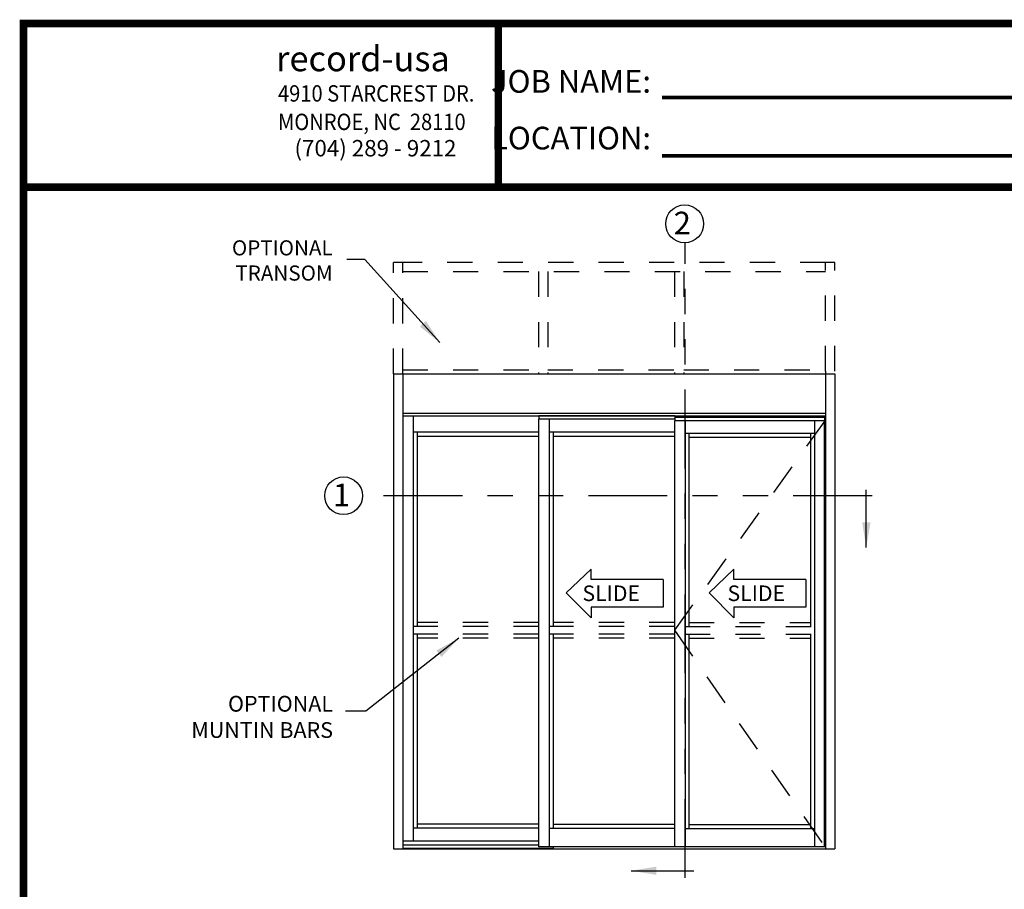
# Model space of a CAD drawing. Extents: x 0.4 to 20, y 0.1 to 10.5.
# Drawn here: x 0.4 to 4.3, y 7 to 10.5 of the extents above; entities that cross this region are included whole.
import ezdxf

# ---------------------------------------------------------------- set-up
doc = ezdxf.new("R2010")
doc.units = 0
doc.header["$MEASUREMENT"] = 0
doc.linetypes.add('HIDDEN', pattern=[0.375, 0.25, -0.125])
doc.linetypes.add('PHANTOM', pattern=[2.5, 1.25, -0.25, 0.25, -0.25, 0.25, -0.25])
doc.layers.get('0').update_dxf_attribs({"linetype": 'CONTINUOUS'})
doc.layers.add('Template', color=7, linetype='CONTINUOUS')
doc.styles.add('ROMANS', font='romans.shx', dxfattribs={"height": 0.06})
doc.styles.add('ROMANT', font='romant', dxfattribs={"height": 0.0625})
doc.styles.get("Standard").update_dxf_attribs({"font": 'romans.shx'})
doc.styles.add('SWISS', font='swisseb.ttf', dxfattribs={"height": 0.1})
doc.styles.add('SWISSBI', font='swissbi.ttf', dxfattribs={"height": 0.1})
doc.styles.add('SWISSK', font='swissk.ttf', dxfattribs={"oblique": 15, "height": 0.06})
doc.dimstyles.get("Standard").update_dxf_attribs({"dimscale": 0, "dimtxt": 0.0625, "dimasz": 0.1, "dimexe": 0.03125, "dimexo": 0.05, "dimgap": 0.05, "dimtad": 0, "dimdec": 6, "dimlfac": 4, "dimzin": 4, "dimdsep": 46, "dimlunit": 5, "dimtxsty": 'ROMANS', "dimcen": 0.09, "dimadec": 0, "dimazin": 0, "dimtfac": 1, "dimtdec": 6, "dimtofl": 0, "dimtmove": 0, "dimatfit": 3, "dimfxl": 0, "dimfrac": 2, "dimtolj": 1, "dimtzin": 4, "dimarcsym": 0})

msp = doc.modelspace()

# ---------------------------------------------------------------- linework, layer by layer
at = {"color": 7, "linetype": 'PHANTOM', "ltscale": 0.25}
for p, q in [((3.02387099, 7.05903468), (3.02387099, 9.57970595)), ((3.76580974, 8.57542735), (1.74475452, 8.57542735))]:
    msp.add_line(p, q, dxfattribs=at)
at = {"linetype": 'HIDDEN', "ltscale": 0.4}
for p, q in [((1.8676236, 9.05956906), (1.8676236, 9.50133903)), ((1.90408192, 9.05956906), (1.90408192, 9.50133903)), ((3.58116252, 9.50133903), (1.90408192, 9.50133903)), ((3.58116252, 9.06995519), (3.58116252, 9.50133903)), ((3.6176208, 9.06995519), (3.6176208, 9.50133903)), ((1.90408192, 9.46488072), (3.58116252, 9.46488072)), ((2.44314429, 9.46488072), (2.44314429, 9.05956906)), ((2.47960261, 9.46488072), (2.47960261, 9.05956906)), ((2.98220583, 9.46488076), (2.98220583, 9.05956906)), ((3.0186641, 9.46488076), (3.0186641, 9.05956906)), ((1.90408192, 9.07519406), (2.44314429, 9.07519406)), ((2.47960261, 9.07519406), (2.98220583, 9.07519406)), ((3.0186641, 9.07519406), (3.58116252, 9.07519406))]:
    msp.add_line(p, q, dxfattribs=at)
at = {"linetype": 'HIDDEN', "ltscale": 0.5}
for p, q in [((1.90408192, 9.50133903), (1.8676236, 9.50133903)), ((3.6176208, 9.50133903), (3.58116252, 9.50133903)), ((3.57855836, 8.87337056), (2.98220583, 8.0413401)), ((2.98220583, 8.0413401), (3.57855836, 7.18196456))]:
    msp.add_line(p, q, dxfattribs=at)
for p, q in [((3.58116252, 9.06995519), (3.58116252, 7.17412458)), ((3.6176208, 9.05956906), (3.6176208, 7.17412458)), ((3.57855836, 8.87337056), (2.98220583, 8.87337056)), ((3.53689176, 8.87337056), (3.53689176, 7.18196456)), ((3.57559851, 8.87337056), (3.57559851, 7.18196456)), ((3.5759542, 8.89290236), (3.5759542, 8.88769356)), ((3.57725628, 8.88769356), (3.57725628, 8.87337056)), ((3.57855836, 8.87337056), (3.57855836, 7.18196456)), ((3.53689176, 8.82291311), (3.02387248, 8.82291311)), ((3.52126679, 8.80728813), (3.03949676, 8.80728813)), ((3.52126679, 8.82291311), (3.52126679, 8.05696316)), ((3.52126679, 8.02571321), (3.52126679, 7.25488111)), ((3.03949676, 7.27050608), (3.52126679, 7.27050608)), ((3.02387248, 7.25488111), (3.53689176, 7.25488111))]:
    msp.add_line(p, q)
at = {"color": 7}
for p, q in [((1.8676236, 9.05956906), (1.8676236, 7.17415206)), ((1.8676236, 9.05956906), (3.6176208, 9.05956906)), ((1.90408192, 9.05956906), (1.90408192, 7.17415206)), ((1.90408192, 8.90331936), (3.58116252, 8.90331936)), ((1.90408192, 8.89290236), (3.58116252, 8.89290236)), ((1.94574892, 8.89290236), (1.94574892, 7.20605806)), ((2.44314429, 8.87988201), (2.44314429, 7.18196456)), ((2.98350783, 8.87988201), (2.44314429, 8.87988201)), ((2.44444629, 8.89290236), (2.44444629, 8.87988201)), ((2.98350783, 8.89225201), (2.44444629, 8.89225201)), ((2.48481094, 8.87988201), (2.48481094, 7.18196456)), ((2.98220583, 8.87337056), (2.98220583, 7.18196456)), ((2.98350783, 8.89290236), (2.98350783, 8.87337056)), ((3.577257, 8.88769356), (2.98350783, 8.88769356)), ((3.577257, 8.88574056), (2.98350783, 8.88574056)), ((3.02387248, 8.87337056), (3.02387248, 7.18196456)), ((2.44314429, 8.82779901), (1.94574892, 8.82779901)), ((1.96137391, 8.82779901), (1.96137391, 8.0569651)), ((2.98220583, 8.82779901), (2.48481094, 8.82779901)), ((2.50043594, 8.82779901), (2.50043594, 8.0569651)), ((1.96137391, 8.81217376), (2.44314429, 8.81217376)), ((2.50043594, 8.81217376), (2.98220583, 8.81217376)), ((3.03949747, 8.82291311), (3.03949747, 8.05696316)), ((1.96137391, 8.02571511), (1.96137391, 7.2561832)), ((2.50043594, 8.02571511), (2.50043594, 7.2548812)), ((3.03949747, 8.02571321), (3.03949747, 7.2548812)), ((2.44314429, 7.27180819), (1.96137391, 7.27180819)), ((2.98220583, 7.27050619), (2.50043594, 7.27050619)), ((2.44314429, 7.2561832), (1.94574892, 7.2561832)), ((2.98220583, 7.2548812), (2.48481094, 7.2548812)), ((1.90408192, 7.20605806), (2.44314429, 7.20605806)), ((1.90408192, 7.18977706), (2.44314429, 7.18977706)), ((1.8676236, 7.17415206), (3.6176208, 7.17415206)), ((1.90408192, 7.17675606), (2.50043594, 7.17675606)), ((3.03949747, 7.18196456), (2.44314429, 7.18196456)), ((2.50043594, 7.18196456), (2.50043594, 7.17415206)), ((3.57855836, 7.18196456), (3.03949747, 7.18196456))]:
    msp.add_line(p, q, dxfattribs=at)
at = {"linetype": 'Continuous'}
for p, q in [((2.65209089, 8.28459695), (2.55262594, 8.19043258)), ((2.65209089, 8.24276565), (2.65209089, 8.28459695)), ((3.21798166, 8.28459695), (3.11981871, 8.19043258)), ((3.21798166, 8.24276565), (3.21798166, 8.28459695)), ((2.93774772, 8.24276565), (2.65209089, 8.24276565)), ((2.93774772, 8.24276565), (2.93774772, 8.1328706)), ((3.50363849, 8.24276565), (3.21798166, 8.24276565)), ((3.50363849, 8.24276565), (3.50363849, 8.1328706)), ((2.55262594, 8.19043258), (2.65209089, 8.09103929)), ((3.11981871, 8.19043258), (3.21798166, 8.09103929)), ((2.93774772, 8.1328706), (2.65209089, 8.1328706)), ((2.65209089, 8.1328706), (2.65209089, 8.09103929)), ((3.50363849, 8.1328706), (3.21798166, 8.1328706)), ((3.21798166, 8.1328706), (3.21798166, 8.09103929))]:
    msp.add_line(p, q, dxfattribs=at)
at = {"color": 7, "linetype": 'HIDDEN', "ltscale": 0.35}
for p, q in [((2.44314429, 8.0569651), (1.94574892, 8.0569651)), ((2.44314429, 8.07259009), (1.96137391, 8.07259009)), ((2.98220583, 8.0569651), (2.48481094, 8.0569651)), ((2.98220583, 8.07259009), (2.50173794, 8.07259009)), ((3.02387248, 8.05696316), (3.53689176, 8.05696316)), ((3.03949676, 8.07258813), (3.52126679, 8.07258813)), ((2.44314429, 8.02571511), (1.94574892, 8.02571511)), ((2.44314429, 8.01009011), (1.96137391, 8.01009011)), ((2.98220583, 8.02571511), (2.48481094, 8.02571511)), ((2.98220583, 8.01009011), (2.50173794, 8.01009011)), ((3.02387248, 8.02571321), (3.53689176, 8.02571321)), ((3.03949676, 8.01008823), (3.52126679, 8.01008823))]:
    msp.add_line(p, q, dxfattribs=at)
at = {"const_width": 0.03}
msp.add_lwpolyline([(0.4, 10.45), (0.4, 0.2), (7.9, 0.2), (7.9, 10.45)], close=True, dxfattribs=at)
msp.add_lwpolyline([(7.91, 9.800375), (0.41, 9.800375)], dxfattribs=at)
msp.add_circle((3.02256899, 9.65469465), 0.075)
at = {"color": 7}
msp.add_circle((1.66975452, 8.57542735), 0.075, dxfattribs=at)
at = {"layer": 'Template'}
for points, const_width in [([(2.28347899, 9.79616177), (2.28347899, 10.44578677)], 0.03), ([(2.9331954, 10.15618462), (5.01866385, 10.15618462)], 0.015), ([(2.9331954, 9.92422963), (5.01866385, 9.92422963)], 0.015)]:
    msp.add_lwpolyline(points, dxfattribs=dict(at, const_width=const_width))

# ---------------------------------------------------------------- texts
at = {"style": 'ROMANT'}
msp.add_text('2', height=0.09, dxfattribs=at).set_placement((2.97909557, 9.61274296))
at = {"color": 7, "style": 'ROMANT'}
msp.add_text('1', height=0.09, dxfattribs=at).set_placement((1.6272809, 8.53347566))
at = {"linetype": 'Continuous', "style": 'SWISS'}
for p in [(2.61706875, 8.15746576), (3.19242236, 8.15746576)]:
    msp.add_text('SLIDE', height=0.061771947, dxfattribs=at).set_placement(p)
at = {"attachment_point": 6, "style": 'ROMANS'}
for s, insert, char_height in [('OPTIONAL \\PTRANSOM', (1.62647245, 9.50156094), 0.06), ('OPTIONAL\\P     MUNTIN BARS', (1.62774965, 7.68961856), 0.0625)]:
    msp.add_mtext(s, dxfattribs=dict(at, insert=insert, char_height=char_height))
at = {"layer": 'Template', "linetype": 'Continuous', "style": 'SWISSK', "oblique": 10}
msp.add_text('record-usa', height=0.1, dxfattribs=at).set_placement((1.40210973, 10.26035215))
at = {"layer": 'Template', "linetype": 'Continuous', "style": 'SWISSBI', "width": 0.9}
for s, p in [('4910 STARCREST DR.', (1.40944839, 10.13984872)), ('MONROE, NC  28110', (1.40944839, 10.02697981))]:
    msp.add_text(s, height=0.065, dxfattribs=at).set_placement(p)
at = {"layer": 'Template', "linetype": 'Continuous', "style": 'SWISSBI'}
msp.add_text('(704) 289 - 9212', height=0.065, dxfattribs=at).set_placement((1.47486447, 9.92245726))
at = {"layer": 'Template', "insert": (2.88894842, 10.1075909), "char_height": 0.09, "attachment_point": 6, "line_spacing_factor": 1.5}
msp.add_mtext('{\\fArial Narrow|b1|i0|c0|p34;JOB NAME:\\PLOCATION:}', dxfattribs=at)

# ---------------------------------------------------------------- leaders
msp.add_leader([(2.05138916, 9.18382482), (1.75376965, 9.51275963), (1.68315167, 9.51275963)], dimstyle='Standard', override={"dimscale": 1})
at = {"color": 7, "linetype": 'Continuous'}
for points in [[(3.74302401, 8.36944353), (3.74302401, 8.59888523)], [(2.81063225, 7.08692974), (3.05933167, 7.08692974)]]:
    msp.add_leader(points, dimstyle='Standard', override={"dimscale": 1}, dxfattribs=at)
at = {"annotation_type": 0, "has_hookline": 1, "hookline_direction": 1, "text_width": 0.93154762}
msp.add_leader([(2.12669215, 8.01008823), (1.75843982, 7.72086856), (1.67774965, 7.72086856)], dimstyle='Standard', override={"dimscale": 1}, dxfattribs=at)

doc.saveas('drawing.dxf')
